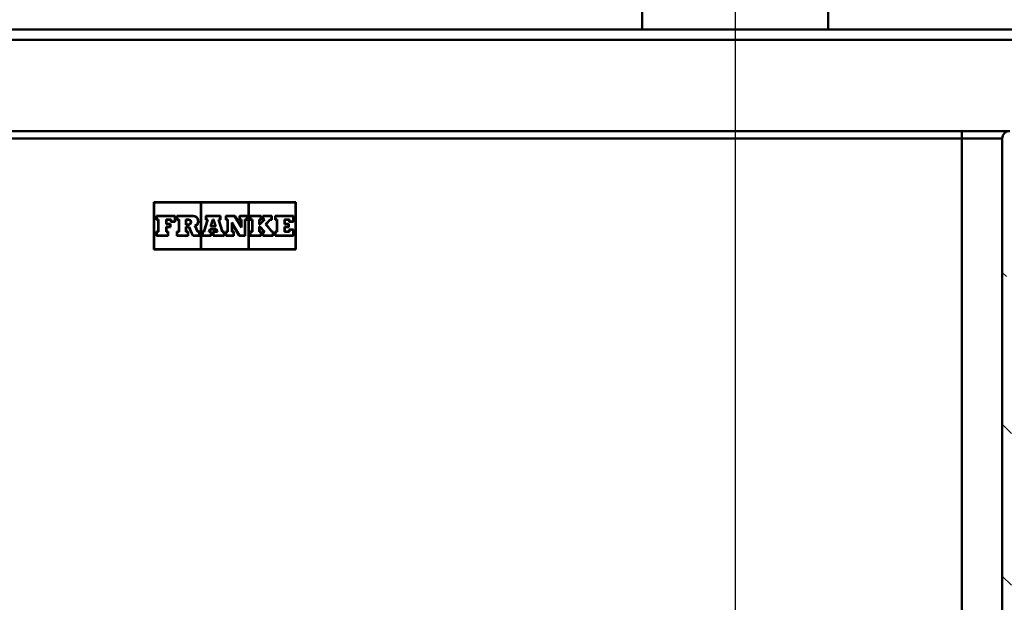
# Paper-space layout 'DF_1' of a CAD drawing. Units: millimetres. Extents: x -55 to 2100, y 0 to 3897.
# Drawn here: x 707 to 999, y 1554 to 1726 of the extents above; entities that cross this region are included whole.
import ezdxf

# ---------------------------------------------------------------- set-up
doc = ezdxf.new("R2010")
doc.units = ezdxf.units.MM
doc.header["$LTSCALE"] = 10
for name, color, linetype, lineweight in [('Centerline(ISO)', 7, 'Continuous', 25), ('Dimensions(ISO)', 7, 'Continuous', 25), ('Hatch', 7, 'Continuous', 20), ('Visible Edges(ISO)', 7, 'Continuous', 50), ('Visible Tangent Edges(ISO)', 7, 'Continuous', 50)]:
    doc.layers.add(name, color=color, linetype=linetype, lineweight=lineweight)
doc.styles.add('Text__5.0mm', font='arial.ttf', dxfattribs={"width": 0.9})
doc.dimstyles.new('KS-Marketing', dxfattribs={"dimscale": 10, "dimtxt": 4.5, "dimasz": 3.5, "dimexe": 3.175, "dimexo": 0, "dimgap": 0.8, "dimtad": 1, "dimdec": 3, "dimlfac": 0.03937, "dimrnd": 1e-08, "dimzin": 2, "dimlunit": 5, "dimtxsty": 'Text__5.0mm', "dimcen": 0.09, "dimdle": 10, "dimclrd": 7, "dimclre": 7, "dimclrt": 7, "dimadec": 0, "dimazin": 2, "dimtfac": 0.777778, "dimtdec": 4, "dimtmove": 0, "dimatfit": 3, "dimfxl": 1, "dimfrac": 2, "dimtolj": 1, "dimlwd": 25, "dimlwe": 25, "dimarcsym": 0})
pattern_1 = [(135, (0, 0), (-22.45064, -22.45064), [])]

# ---------------------------------------------------------------- blocks, each defined once
blk = doc.blocks.new('*D9')
at = {"layer": 'Defpoints', "color": 0, "linetype": 'Continuous', "transparency": 16777216}
for p in [(518.02, 1693.03), (378.5, 1463.08), (768.02, 1463.08)]:
    blk.add_point(p, dxfattribs=at)
at = {"layer": 'Dimensions(ISO)', "color": 7, "linetype": 'Continuous', "lineweight": 25, "transparency": 16777216}
for p, q in [((518.02, 1693.03), (346.75, 1693.03)), ((378.5, 1658.03), (378.5, 1498.08)), ((768.02, 1463.08), (346.75, 1463.08))]:
    blk.add_line(p, q, dxfattribs=at)
at = {"layer": 'Dimensions(ISO)', "color": 7, "linetype": 'Continuous', "transparency": 16777216}
for points in [[(372.66, 1658.03), (384.33, 1658.03), (378.5, 1693.03)], [(372.66, 1498.08), (384.33, 1498.08), (378.5, 1463.08)]]:
    blk.add_solid(points, dxfattribs=at)
at = {"layer": 'Dimensions(ISO)', "color": 7, "linetype": 'Continuous', "lineweight": 25, "transparency": 16777216, "insert": (304.07, 1489.06), "char_height": 45, "attachment_point": 4, "rotation": 90, "style": 'Text__5.0mm'}
blk.add_mtext('\\A1; 9 in\\P[23 cm]', dxfattribs=at)

psp = doc.layouts.new('DF_1')

# ---------------------------------------------------------------- hatches: boundary and pattern name
at = {"layer": 'Hatch'}
h = psp.add_hatch(dxfattribs=at)
h.set_pattern_fill('ANSI31', color=256, scale=254, angle=90, style=0)
h.set_pattern_definition(pattern_1)
edge = h.paths.add_edge_path()
edge.add_line((710.3135, 1460.0253), (713.9442, 1460.0253))
edge.add_line((713.9442, 1460.0253), (711.6898, 1460.4228))
edge.add_ellipse((711.7419, 1460.7183), major_axis=(-0.2954, 0.0521), ratio=1, start_angle=55, end_angle=90, ccw=False)
edge.add_line((711.5297, 1460.5061), (710.2261, 1461.8098))
edge.add_ellipse((707.2916, 1458.8753), major_axis=(-2.9345, 2.9345), ratio=1, start_angle=270, end_angle=314.9)
edge.add_line((707.2988, 1463.0253), (547.5007, 1463.3042))
edge.add_ellipse((550.0256, 1475.0458), major_axis=(-11.7416, 2.5249), ratio=1, start_angle=12.136016, end_angle=90, ccw=False)
edge.add_line((538.0156, 1475.0458), (538.0156, 1690.8258))
edge.add_ellipse((535.8156, 1690.8258), major_axis=(0, 2.2), ratio=1, start_angle=270, end_angle=360)
edge.add_line((535.8156, 1693.0258), (518.0156, 1693.0258))
edge.add_line((518.0156, 1693.0258), (518.0156, 1691.8258))
edge.add_line((518.0156, 1691.8258), (535.8156, 1691.8258))
edge.add_ellipse((535.8156, 1690.8258), major_axis=(1, 0), ratio=1, start_angle=0, end_angle=90, ccw=False)
edge.add_line((536.8156, 1690.8258), (536.8156, 1605.0458))
edge.add_line((536.8156, 1605.0458), (535.3156, 1605.0458))
edge.add_line((535.3156, 1605.0458), (535.3156, 1505.0458))
edge.add_line((535.3156, 1505.0458), (536.8156, 1505.0458))
edge.add_line((536.8156, 1505.0458), (536.8156, 1475.0458))
edge.add_ellipse((550.0256, 1475.0458), major_axis=(0, -13.21), ratio=1, start_angle=270, end_angle=348.4256)
edge.add_line((547.3752, 1462.1044), (707.2967, 1461.8253))
edge.add_ellipse((707.2916, 1458.8753), major_axis=(2.95, -0.0051), ratio=1, start_angle=45.1, end_angle=90, ccw=False)
edge.add_line((709.3775, 1460.9613), (710.3135, 1460.0253))
h = psp.add_hatch(dxfattribs=at)
h.set_pattern_fill('ANSI31', color=256, scale=254, angle=90, style=0)
h.set_pattern_definition(pattern_1)
edge = h.paths.add_edge_path()
edge.add_line((822.0871, 1460.0253), (825.7178, 1460.0253))
edge.add_line((825.7178, 1460.0253), (826.6537, 1460.9613))
edge.add_ellipse((828.7397, 1458.8753), major_axis=(2.086, 2.086), ratio=1, start_angle=45.1, end_angle=90, ccw=False)
edge.add_line((828.7345, 1461.8253), (988.6561, 1462.1044))
edge.add_ellipse((986.0056, 1475.0458), major_axis=(12.9414, 2.6505), ratio=1, start_angle=270, end_angle=348.4256)
edge.add_line((999.2156, 1475.0458), (999.2156, 1505.0458))
edge.add_line((999.2156, 1505.0458), (1000.7156, 1505.0458))
edge.add_line((1000.7156, 1505.0458), (1000.7156, 1605.0458))
edge.add_line((1000.7156, 1605.0458), (999.2156, 1605.0458))
edge.add_line((999.2156, 1605.0458), (999.2156, 1690.8258))
edge.add_ellipse((1000.2156, 1690.8258), major_axis=(0, 1), ratio=1, start_angle=0, end_angle=90, ccw=False)
edge.add_line((1000.2156, 1691.8258), (1009.0156, 1691.8258))
edge.add_line((1009.0156, 1691.8258), (1009.0156, 1693.0258))
edge.add_line((1009.0156, 1693.0258), (1000.2156, 1693.0258))
edge.add_ellipse((1000.2156, 1690.8258), major_axis=(-2.2, 0), ratio=1, start_angle=270, end_angle=360)
edge.add_line((998.0156, 1690.8258), (998.0156, 1475.0458))
edge.add_ellipse((986.0056, 1475.0458), major_axis=(0, -12.01), ratio=1, start_angle=12.136016, end_angle=90, ccw=False)
edge.add_line((988.5305, 1463.3042), (828.7325, 1463.0253))
edge.add_ellipse((828.7397, 1458.8753), major_axis=(-4.15, -0.0072), ratio=1, start_angle=270, end_angle=314.9)
edge.add_line((825.8052, 1461.8098), (824.5015, 1460.5061))
edge.add_ellipse((824.2894, 1460.7183), major_axis=(-0.2121, -0.2121), ratio=1, start_angle=55, end_angle=90, ccw=False)
edge.add_line((824.3415, 1460.4228), (822.0871, 1460.0253))

# ---------------------------------------------------------------- linework, layer by layer
at = {"layer": 'Centerline(ISO)', "linetype": 'Continuous'}
psp.add_line((919.0156, 1741.1732), (919.0156, 788.7258), dxfattribs=at)
at = {"layer": 'Visible Edges(ISO)'}
for p, q in [((891.5156, 1729.3258), (891.5156, 1723.0258)), ((946.5156, 1729.3258), (946.5156, 1723.0258)), ((1288.0156, 1723.0258), (550.0156, 1723.0258)), ((550.0156, 1720.0258), (1288.0156, 1720.0258)), ((993.6077, 1693.0258), (550.0156, 1693.0258)), ((1000.2156, 1693.0258), (993.6077, 1693.0258)), ((998.0156, 1690.8258), (998.0156, 1475.0458)), ((747.0156, 1672.0258), (789.0156, 1672.0258)), ((747.0156, 1658.0258), (747.0156, 1672.0258)), ((760.9144, 1671.9258), (747.1156, 1671.9258)), ((747.1156, 1671.9258), (747.1156, 1658.1258)), ((760.9144, 1658.1258), (760.9144, 1671.9258)), ((775.0169, 1671.9258), (761.0144, 1671.9258)), ((761.0144, 1671.9258), (761.0144, 1658.1258)), ((775.0169, 1658.1258), (775.0169, 1671.9258)), ((788.9156, 1671.9258), (775.1169, 1671.9258)), ((775.1169, 1671.9258), (775.1169, 1658.1258)), ((788.9156, 1658.1258), (788.9156, 1671.9258)), ((789.0156, 1672.0258), (789.0156, 1658.0258)), ((747.7587, 1667.9704), (753.2644, 1667.9704)), ((747.7587, 1666.7802), (747.7587, 1667.9704)), ((748.3003, 1666.7802), (747.7587, 1666.7802)), ((747.8587, 1667.8704), (747.8587, 1666.8802)), ((753.1644, 1667.8704), (747.8587, 1667.8704)), ((747.8587, 1666.8802), (748.4003, 1666.8802)), ((748.3003, 1663.3617), (748.3003, 1666.7802)), ((748.4003, 1666.8802), (748.4003, 1663.2617)), ((750.6203, 1665.4786), (750.6203, 1666.8802)), ((750.6203, 1666.8802), (752.0838, 1666.8802)), ((750.7203, 1666.7802), (750.7203, 1665.5786)), ((751.9838, 1666.7802), (750.7203, 1666.7802)), ((751.9838, 1666.1822), (751.9838, 1666.7802)), ((752.0838, 1666.8802), (752.0838, 1666.2822)), ((753.1644, 1666.2822), (753.1644, 1667.8704)), ((753.2644, 1667.9704), (753.2644, 1666.1822)), ((753.7438, 1667.9704), (758.5782, 1667.9704)), ((753.7438, 1666.7802), (753.7438, 1667.9704)), ((754.3644, 1666.7802), (753.7438, 1666.7802)), ((753.8438, 1667.8704), (753.8438, 1666.8802)), ((758.5782, 1667.8704), (753.8438, 1667.8704)), ((753.8438, 1666.8802), (754.4644, 1666.8802)), ((754.3644, 1663.3617), (754.3644, 1666.7802)), ((754.4644, 1666.8802), (754.4644, 1663.2617)), ((756.4869, 1666.8802), (757.2638, 1666.8802)), ((756.4869, 1665.3376), (756.4869, 1666.8802)), ((756.5869, 1666.7802), (756.5869, 1665.4376)), ((757.2638, 1666.7802), (756.5869, 1666.7802)), ((761.7879, 1663.3617), (762.8541, 1666.7802)), ((762.99, 1666.8802), (761.8615, 1663.2617)), ((762.3803, 1667.9704), (766.7013, 1667.9704)), ((762.3803, 1666.7802), (762.3803, 1667.9704)), ((762.8541, 1666.7802), (762.3803, 1666.7802)), ((766.6013, 1667.8704), (762.4803, 1667.8704)), ((762.4803, 1667.8704), (762.4803, 1666.8802)), ((762.4803, 1666.8802), (762.99, 1666.8802)), ((763.7472, 1664.7904), (764.399, 1666.8802)), ((764.4726, 1666.7802), (763.8832, 1664.8904)), ((764.399, 1666.8802), (764.6869, 1666.8802)), ((764.6127, 1666.7802), (764.4726, 1666.7802)), ((765.1865, 1664.8904), (764.6127, 1666.7802)), ((764.6869, 1666.8802), (765.3214, 1664.7904)), ((767.1912, 1663.2617), (766.0926, 1666.8802)), ((766.0926, 1666.8802), (766.6013, 1666.8802)), ((766.2274, 1666.7802), (767.2654, 1663.3617)), ((766.7013, 1666.7802), (766.2274, 1666.7802)), ((766.6013, 1666.8802), (766.6013, 1667.8704)), ((766.7013, 1667.9704), (766.7013, 1666.7802)), ((768.2413, 1666.7802), (768.2413, 1667.9704)), ((768.2413, 1667.9704), (770.932, 1667.9704)), ((768.811, 1666.7802), (768.2413, 1666.7802)), ((770.8752, 1667.8704), (768.3413, 1667.8704)), ((768.3413, 1667.8704), (768.3413, 1666.8802)), ((768.3413, 1666.8802), (768.911, 1666.8802)), ((768.811, 1663.3617), (768.811, 1666.7802)), ((768.911, 1666.8802), (768.911, 1663.2617)), ((772.8767, 1664.504), (770.8752, 1667.8704)), ((770.932, 1667.9704), (772.7767, 1664.8678)), ((772.2972, 1667.9704), (774.6495, 1667.9704)), ((772.2972, 1666.7802), (772.2972, 1667.9704)), ((772.7767, 1666.7802), (772.2972, 1666.7802)), ((774.5495, 1667.8704), (772.3972, 1667.8704)), ((772.3972, 1667.8704), (772.3972, 1666.8802)), ((772.3972, 1666.8802), (772.8767, 1666.8802)), ((772.7767, 1664.8678), (772.7767, 1666.7802)), ((772.8767, 1666.8802), (772.8767, 1664.504)), ((773.8951, 1662.1812), (773.8951, 1666.8802)), ((773.8951, 1666.8802), (774.5495, 1666.8802)), ((773.9951, 1666.7802), (773.9951, 1662.0812)), ((774.6495, 1666.7802), (773.9951, 1666.7802)), ((774.5495, 1666.8802), (774.5495, 1667.8704)), ((774.6495, 1667.9704), (774.6495, 1666.7802)), ((775.4844, 1667.9704), (778.7392, 1667.9704)), ((775.4844, 1666.7802), (775.4844, 1667.9704)), ((776.0936, 1666.7802), (775.4844, 1666.7802)), ((775.5844, 1667.8704), (775.5844, 1666.8802)), ((778.6392, 1667.8704), (775.5844, 1667.8704)), ((775.5844, 1666.8802), (776.1936, 1666.8802)), ((776.0936, 1663.3617), (776.0936, 1666.7802)), ((776.1936, 1666.8802), (776.1936, 1663.2617)), ((778.1823, 1665.4374), (778.1823, 1666.8802)), ((778.1823, 1666.8802), (778.6392, 1666.8802)), ((778.2823, 1666.7802), (778.2823, 1665.5374)), ((778.7392, 1666.7802), (778.2823, 1666.7802)), ((778.3199, 1665.5374), (779.5572, 1666.7802)), ((779.7978, 1666.8802), (778.3615, 1665.4374)), ((778.6392, 1666.8802), (778.6392, 1667.8704)), ((778.7392, 1667.9704), (778.7392, 1666.7802)), ((779.1905, 1666.7802), (779.1905, 1667.9704)), ((779.1905, 1667.9704), (781.9377, 1667.9704)), ((779.5572, 1666.7802), (779.1905, 1666.7802)), ((781.8377, 1667.8704), (779.2905, 1667.8704)), ((779.2905, 1667.8704), (779.2905, 1666.8802)), ((779.2905, 1666.8802), (779.7978, 1666.8802)), ((780.0522, 1665.4883), (781.4104, 1666.8802)), ((781.4526, 1666.7802), (780.1864, 1665.4827)), ((781.4104, 1666.8802), (781.8377, 1666.8802)), ((781.9377, 1666.7802), (781.4526, 1666.7802)), ((781.8377, 1666.8802), (781.8377, 1667.8704)), ((781.9377, 1667.9704), (781.9377, 1666.7802)), ((782.8459, 1667.9704), (788.2726, 1667.9704)), ((782.8459, 1666.7802), (782.8459, 1667.9704)), ((783.41, 1666.7802), (782.8459, 1666.7802)), ((788.1726, 1667.8704), (782.9459, 1667.8704)), ((782.9459, 1667.8704), (782.9459, 1666.8802)), ((782.9459, 1666.8802), (783.51, 1666.8802)), ((783.41, 1663.3617), (783.41, 1666.7802)), ((783.51, 1666.8802), (783.51, 1663.2617)), ((785.6285, 1665.4786), (785.6285, 1666.8802)), ((785.6285, 1666.8802), (787.092, 1666.8802)), ((785.7285, 1666.7802), (785.7285, 1665.5786)), ((786.992, 1666.7802), (785.7285, 1666.7802)), ((786.992, 1666.1822), (786.992, 1666.7802)), ((787.092, 1666.8802), (787.092, 1666.2822)), ((788.1726, 1666.2822), (788.1726, 1667.8704)), ((788.2726, 1667.9704), (788.2726, 1666.1822)), ((751.7767, 1665.4786), (750.6203, 1665.4786)), ((750.6203, 1663.2617), (750.6203, 1664.6632)), ((750.6203, 1664.6632), (751.7767, 1664.6632)), ((750.7203, 1665.5786), (751.8767, 1665.5786)), ((750.7203, 1664.5632), (750.7203, 1663.3617)), ((751.8767, 1664.5632), (750.7203, 1664.5632)), ((751.7767, 1664.6632), (751.7767, 1665.4786)), ((751.8767, 1665.5786), (751.8767, 1664.5632)), ((753.2644, 1666.1822), (751.9838, 1666.1822)), ((752.0838, 1666.2822), (753.1644, 1666.2822)), ((757.2638, 1665.3376), (756.4869, 1665.3376)), ((756.4869, 1663.2617), (756.4869, 1664.6858)), ((756.4869, 1664.6858), (757.4362, 1664.6858)), ((756.5869, 1665.4376), (757.2638, 1665.4376)), ((756.5869, 1664.5858), (756.5869, 1663.3617)), ((757.371, 1664.5858), (756.5869, 1664.5858)), ((758.4767, 1662.0812), (757.371, 1664.5858)), ((757.4362, 1664.6858), (758.5419, 1662.1812)), ((759.9416, 1663.2617), (759.1467, 1664.978)), ((759.28, 1664.9282), (760.0054, 1663.3617)), ((763.2705, 1663.2617), (763.5141, 1664.0427)), ((763.5876, 1663.9427), (763.4064, 1663.3617)), ((763.5141, 1664.0427), (765.5484, 1664.0427)), ((765.4743, 1663.9427), (763.5876, 1663.9427)), ((765.3214, 1664.7904), (763.7472, 1664.7904)), ((763.8832, 1664.8904), (765.1865, 1664.8904)), ((765.6507, 1663.3617), (765.4743, 1663.9427)), ((765.5484, 1664.0427), (765.7855, 1663.2617)), ((770.0536, 1663.2617), (770.0536, 1665.9818)), ((770.0536, 1665.9818), (772.3146, 1662.1812)), ((770.1536, 1665.6181), (770.1536, 1663.3617)), ((772.2577, 1662.0812), (770.1536, 1665.6181)), ((778.3615, 1665.4374), (778.1823, 1665.4374)), ((778.1823, 1663.2617), (778.1823, 1664.8434)), ((778.1823, 1664.8434), (778.3677, 1664.8434)), ((778.2823, 1665.5374), (778.3199, 1665.5374)), ((778.2823, 1664.7434), (778.2823, 1663.3617)), ((778.323, 1664.7434), (778.2823, 1664.7434)), ((779.5572, 1663.3617), (778.323, 1664.7434)), ((778.3677, 1664.8434), (779.7806, 1663.2617)), ((781.8906, 1663.2617), (780.0522, 1665.4883)), ((780.1864, 1665.4827), (781.9377, 1663.3617)), ((786.7849, 1665.4786), (785.6285, 1665.4786)), ((785.6285, 1663.2617), (785.6285, 1664.6632)), ((785.6285, 1664.6632), (786.7849, 1664.6632)), ((785.7285, 1665.5786), (786.8849, 1665.5786)), ((785.7285, 1664.5632), (785.7285, 1663.3617)), ((786.8849, 1664.5632), (785.7285, 1664.5632)), ((786.7849, 1664.6632), (786.7849, 1665.4786)), ((786.8849, 1665.5786), (786.8849, 1664.5632)), ((788.2726, 1666.1822), (786.992, 1666.1822)), ((786.992, 1663.9596), (788.2726, 1663.9596)), ((786.992, 1663.3617), (786.992, 1663.9596)), ((787.092, 1666.2822), (788.1726, 1666.2822)), ((788.1726, 1663.8596), (787.092, 1663.8596)), ((787.092, 1663.8596), (787.092, 1663.2617)), ((788.1726, 1662.1812), (788.1726, 1663.8596)), ((788.2726, 1663.9596), (788.2726, 1662.0812)), ((747.7587, 1663.3617), (748.3003, 1663.3617)), ((747.7587, 1662.0812), (747.7587, 1663.3617)), ((751.2449, 1662.0812), (747.7587, 1662.0812)), ((748.4003, 1663.2617), (747.8587, 1663.2617)), ((747.8587, 1663.2617), (747.8587, 1662.1812)), ((747.8587, 1662.1812), (751.1449, 1662.1812)), ((751.1449, 1663.2617), (750.6203, 1663.2617)), ((750.7203, 1663.3617), (751.2449, 1663.3617)), ((751.1449, 1662.1812), (751.1449, 1663.2617)), ((751.2449, 1663.3617), (751.2449, 1662.0812)), ((753.7438, 1663.3617), (754.3644, 1663.3617)), ((753.7438, 1662.0812), (753.7438, 1663.3617)), ((757.1228, 1662.0812), (753.7438, 1662.0812)), ((754.4644, 1663.2617), (753.8438, 1663.2617)), ((753.8438, 1663.2617), (753.8438, 1662.1812)), ((753.8438, 1662.1812), (757.0228, 1662.1812)), ((757.0228, 1663.2617), (756.4869, 1663.2617)), ((756.5869, 1663.3617), (757.1228, 1663.3617)), ((757.0228, 1662.1812), (757.0228, 1663.2617)), ((757.1228, 1663.3617), (757.1228, 1662.0812)), ((760.547, 1662.0812), (758.4767, 1662.0812)), ((758.5419, 1662.1812), (760.447, 1662.1812)), ((760.447, 1663.2617), (759.9416, 1663.2617)), ((760.0054, 1663.3617), (760.547, 1663.3617)), ((760.447, 1662.1812), (760.447, 1663.2617)), ((760.547, 1663.3617), (760.547, 1662.0812)), ((761.3818, 1663.3617), (761.7879, 1663.3617)), ((761.3818, 1662.0812), (761.3818, 1663.3617)), ((763.9485, 1662.0812), (761.3818, 1662.0812)), ((761.8615, 1663.2617), (761.4818, 1663.2617)), ((761.4818, 1663.2617), (761.4818, 1662.1812)), ((761.4818, 1662.1812), (763.8485, 1662.1812)), ((763.8485, 1663.2617), (763.2705, 1663.2617)), ((763.4064, 1663.3617), (763.9485, 1663.3617)), ((763.8485, 1662.1812), (763.8485, 1663.2617)), ((763.9485, 1663.3617), (763.9485, 1662.0812)), ((764.5859, 1663.3617), (765.6507, 1663.3617)), ((764.5859, 1662.0812), (764.5859, 1663.3617)), ((767.7956, 1662.0812), (764.5859, 1662.0812)), ((765.7855, 1663.2617), (764.6859, 1663.2617)), ((764.6859, 1663.2617), (764.6859, 1662.1812)), ((764.6859, 1662.1812), (767.6956, 1662.1812)), ((767.6956, 1663.2617), (767.1912, 1663.2617)), ((767.2654, 1663.3617), (767.7956, 1663.3617)), ((767.6956, 1662.1812), (767.6956, 1663.2617)), ((767.7956, 1663.3617), (767.7956, 1662.0812)), ((768.2413, 1663.3617), (768.811, 1663.3617)), ((768.2413, 1662.0812), (768.2413, 1663.3617)), ((770.6331, 1662.0812), (768.2413, 1662.0812)), ((768.911, 1663.2617), (768.3413, 1663.2617)), ((768.3413, 1663.2617), (768.3413, 1662.1812)), ((768.3413, 1662.1812), (770.5331, 1662.1812)), ((770.5331, 1663.2617), (770.0536, 1663.2617)), ((770.1536, 1663.3617), (770.6331, 1663.3617)), ((770.5331, 1662.1812), (770.5331, 1663.2617)), ((770.6331, 1663.3617), (770.6331, 1662.0812)), ((773.9951, 1662.0812), (772.2577, 1662.0812)), ((772.3146, 1662.1812), (773.8951, 1662.1812)), ((775.4844, 1663.3617), (776.0936, 1663.3617)), ((775.4844, 1662.0812), (775.4844, 1663.3617)), ((778.7392, 1662.0812), (775.4844, 1662.0812)), ((776.1936, 1663.2617), (775.5844, 1663.2617)), ((775.5844, 1663.2617), (775.5844, 1662.1812)), ((775.5844, 1662.1812), (778.6392, 1662.1812)), ((778.6392, 1663.2617), (778.1823, 1663.2617)), ((778.2823, 1663.3617), (778.7392, 1663.3617)), ((778.6392, 1662.1812), (778.6392, 1663.2617)), ((778.7392, 1663.3617), (778.7392, 1662.0812)), ((779.1905, 1663.3617), (779.5572, 1663.3617)), ((779.1905, 1662.0812), (779.1905, 1663.3617)), ((782.3269, 1662.0812), (779.1905, 1662.0812)), ((779.7806, 1663.2617), (779.2905, 1663.2617)), ((779.2905, 1663.2617), (779.2905, 1662.1812)), ((779.2905, 1662.1812), (782.2269, 1662.1812)), ((782.2269, 1663.2617), (781.8906, 1663.2617)), ((781.9377, 1663.3617), (782.3269, 1663.3617)), ((782.2269, 1662.1812), (782.2269, 1663.2617)), ((782.3269, 1663.3617), (782.3269, 1662.0812)), ((782.8459, 1663.3617), (783.41, 1663.3617)), ((782.8459, 1662.0812), (782.8459, 1663.3617)), ((788.2726, 1662.0812), (782.8459, 1662.0812)), ((783.51, 1663.2617), (782.9459, 1663.2617)), ((782.9459, 1663.2617), (782.9459, 1662.1812)), ((782.9459, 1662.1812), (788.1726, 1662.1812)), ((787.092, 1663.2617), (785.6285, 1663.2617)), ((785.7285, 1663.3617), (786.992, 1663.3617)), ((789.0156, 1658.0258), (747.0156, 1658.0258)), ((747.1156, 1658.1258), (760.9144, 1658.1258)), ((761.0144, 1658.1258), (775.0169, 1658.1258)), ((775.1169, 1658.1258), (788.9156, 1658.1258))]:
    psp.add_line(p, q, dxfattribs=at)
for centre, radius, start, end in [((1000.2156, 1690.8258), 2.2, 90, 180), ((757.2638, 1666.1089), 0.7713, 270, 90), ((757.2638, 1666.1089), 0.6713, 270, 90), ((758.5782, 1666.3684), 1.6021, 295.97909, 90), ((758.5782, 1666.3684), 1.5021, 292.238775, 90)]:
    psp.add_arc(centre, radius, start, end, dxfattribs=at)
at = {"layer": 'Visible Tangent Edges(ISO)'}
for p, q in [((986.0156, 1690.8258), (986.0156, 1693.0258)), ((986.0156, 1690.8258), (550.0156, 1690.8258)), ((986.0156, 1690.8258), (986.0156, 1475.0458)), ((998.0156, 1690.8258), (986.0156, 1690.8258))]:
    psp.add_line(p, q, dxfattribs=at)

# ---------------------------------------------------------------- dimensions: what is measured, and where the dimension line sits
at = {"layer": 'Dimensions(ISO)', "color": 7, "linetype": 'Continuous', "lineweight": 25}
dim = psp.add_linear_dim(base=(378.497, 1463.0839), p1=(518.0156, 1693.0258), p2=(768.0156, 1463.0839), angle=90, text=' <> in\\P[23 cm]', dimstyle='KS-Marketing', override={"dimgap": 0.8, "dimdec": 3, "dimlfac": 0.03937, "dimpost": '', "dimtol": 0, "dimlim": 0, "dimtp": 0, "dimtm": 0, "dimtdec": 4, "dimtofl": 0, "dimatfit": 1}, dxfattribs=at)
dim.commit()
dim.dimension.update_dxf_attribs({"geometry": '*D9', "text_midpoint": (378.497, 1578.0549), "dimtype": 160})

doc.saveas('drawing.dxf')
